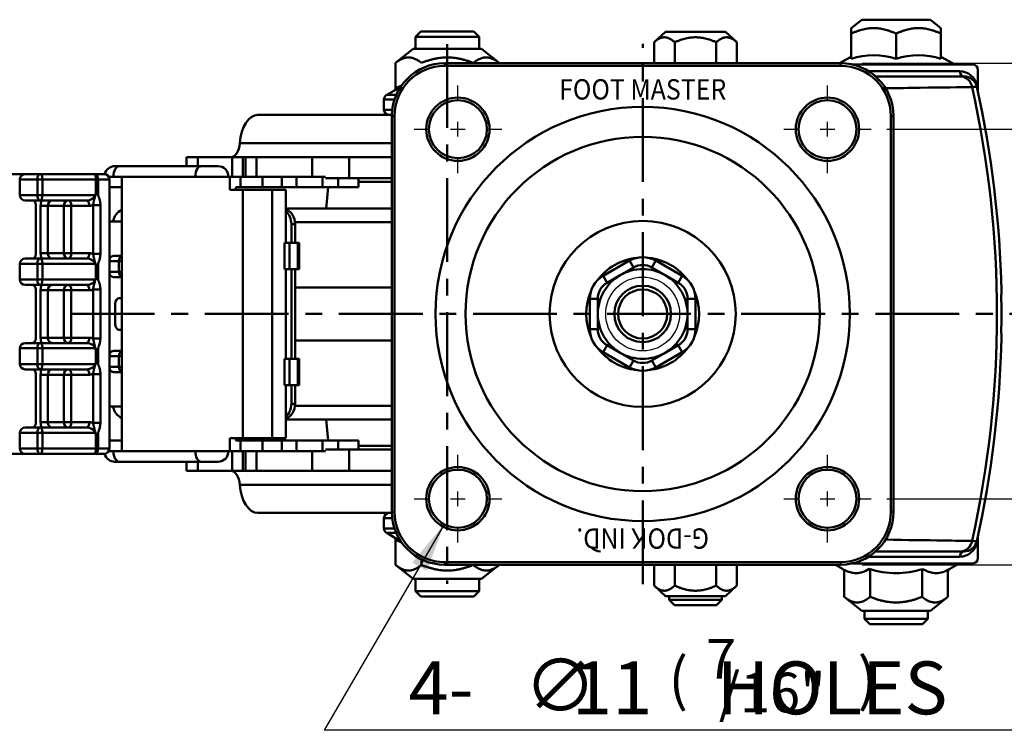
# Model space of a CAD drawing. Units: millimetres. Extents: x 0 to 990, y 0 to 668.
# Drawn here: x 709 to 896, y 423 to 558 of the extents above; entities that cross this region are included whole.
import ezdxf
from ezdxf.enums import TextEntityAlignment as Align

# ---------------------------------------------------------------- set-up
doc = ezdxf.new("R2010")
doc.units = ezdxf.units.MM
doc.header["$LTSCALE"] = 0.5
doc.linetypes.add('AM_ISO08W050', pattern=[18, 12, -1.5, 3, -1.5])
doc.linetypes.add('CENTER', pattern=[50.8, 31.75, -6.35, 6.35, -6.35])
doc.layers.get('0').update_dxf_attribs({"color": 3})
for name, color, linetype, lineweight in [('1', 1, 'CENTER', 50), ('AM_7', 1, 'AM_ISO08W050', 25), ('AM_VIS', 3, 'Continuous', 50)]:
    doc.layers.add(name, color=color, linetype=linetype, lineweight=lineweight)
doc.styles.add('GDD', font='romans.shx', dxfattribs={"oblique": 15})
doc.styles.add('제품글씨용', font='swisse.ttf')

msp = doc.modelspace()

# ---------------------------------------------------------------- linework, layer by layer
at = {"color": 1}
for p, q in [((869, 549.47), (953.79, 549.47)), ((873.64, 536.97), (926.68, 536.97)), ((873.64, 466.97), (926.68, 466.97)), ((789.85, 462.24), (767.06, 423.1)), ((869, 454.47), (953.79, 454.47)), ((928.15, 423.1), (767.06, 423.1))]:
    msp.add_line(p, q, dxfattribs=at)
msp.add_circle((827.41, 501.97), 7)
msp.add_solid([(786.5, 453.31), (783.79, 454.87), (789.84, 462.22)], dxfattribs=at)
at = {"layer": '1'}
for p, q in [((790.41, 553.1), (790.41, 450.83)), ((827.41, 450.78), (827.41, 553.16)), ((719.08, 501.97), (899.46, 501.97))]:
    msp.add_line(p, q, dxfattribs=at)
at = {"layer": 'AM_7'}
for p, q in [((792.41, 542.33), (792.41, 545.26)), ((862.41, 542.33), (862.41, 545.26)), ((792.41, 535.57), (792.41, 538.36)), ((862.41, 535.57), (862.41, 538.36)), ((784.12, 536.97), (787.05, 536.97)), ((791.01, 536.97), (793.81, 536.97)), ((797.77, 536.97), (800.71, 536.97)), ((854.12, 536.97), (857.05, 536.97)), ((861.01, 536.97), (863.81, 536.97)), ((867.77, 536.97), (870.71, 536.97)), ((792.41, 528.67), (792.41, 531.61)), ((862.41, 528.67), (862.41, 531.61)), ((792.41, 472.33), (792.41, 475.26)), ((862.41, 472.33), (862.41, 475.26)), ((792.41, 465.57), (792.41, 468.36)), ((862.41, 465.57), (862.41, 468.36)), ((784.12, 466.97), (787.05, 466.97)), ((791.01, 466.97), (793.81, 466.97)), ((797.77, 466.97), (800.71, 466.97)), ((854.12, 466.97), (857.05, 466.97)), ((861.01, 466.97), (863.81, 466.97)), ((867.77, 466.97), (870.71, 466.97)), ((792.41, 458.67), (792.41, 461.61)), ((862.41, 458.67), (862.41, 461.61))]:
    msp.add_line(p, q, dxfattribs=at)
at = {"layer": 'AM_VIS'}
for p, q in [((868.91, 557.72), (866.91, 556.12)), ((881.91, 557.72), (868.91, 557.72)), ((881.91, 557.72), (883.91, 556.12)), ((866.91, 556.12), (866.91, 555.07)), ((883.91, 556.12), (883.91, 555.07)), ((785.41, 555.47), (784.41, 554.47)), ((784.41, 552.17), (784.41, 554.47)), ((790.41, 554.47), (784.41, 554.47)), ((785.41, 555.47), (790.41, 555.47)), ((790.41, 555.47), (795.41, 555.47)), ((796.41, 554.47), (790.41, 554.47)), ((795.41, 555.47), (796.41, 554.47)), ((796.41, 552.17), (796.41, 554.47)), ((831.75, 555.42), (829.56, 553.44)), ((837.41, 555.42), (831.75, 555.42)), ((843.08, 555.42), (837.41, 555.42)), ((843.08, 555.42), (845.26, 553.44)), ((866.91, 550.29), (866.91, 555.07)), ((875.41, 550.29), (875.41, 555.07)), ((883.91, 550.29), (883.91, 555.07)), ((783.91, 552.17), (780.6, 549.52)), ((790.41, 552.17), (783.91, 552.17)), ((796.91, 552.17), (790.41, 552.17)), ((796.91, 552.17), (800.23, 549.52)), ((829.56, 549.47), (829.56, 553.44)), ((833.49, 549.47), (833.49, 553.44)), ((841.34, 549.47), (841.34, 553.44)), ((845.26, 549.47), (845.26, 553.44)), ((866.66, 550.57), (864.72, 549.47)), ((884.16, 550.57), (886.54, 549.22)), ((780.6, 544.74), (780.6, 549.52)), ((864.91, 549.47), (789.91, 549.47)), ((789.91, 548.97), (789.91, 549.47)), ((789.91, 548.97), (864.91, 548.97)), ((864.91, 548.97), (864.91, 549.47)), ((889.91, 549.22), (867.13, 549.22)), ((887.5, 547.97), (870.18, 547.97)), ((871.53, 546.97), (887.59, 546.97)), ((887.59, 546.97), (888.28, 546.97)), ((890.91, 544.27), (890.91, 548.22)), ((890.71, 545.23), (890.91, 544.27)), ((780.27, 544.23), (778.92, 543.46)), ((778.92, 543.46), (780.74, 543.46)), ((890.91, 544.27), (890.91, 544.16)), ((780.41, 542.59), (778.41, 542.59)), ((778.41, 540.67), (778.41, 542.59)), ((779.91, 539.67), (754.53, 539.67)), ((778.41, 540.67), (779.98, 540.67)), ((779.91, 539.47), (779.91, 464.47)), ((780.41, 539.47), (779.91, 539.47)), ((780.41, 464.47), (780.41, 539.47)), ((874.41, 539.47), (874.41, 464.47)), ((874.41, 539.47), (874.91, 539.47)), ((874.91, 464.47), (874.91, 539.47)), ((779.91, 534.33), (751.11, 534.33)), ((741, 531.67), (743.14, 531.67)), ((741, 529.97), (741, 531.67)), ((749.63, 531.67), (743.14, 531.67)), ((743.14, 529.97), (743.14, 531.67)), ((751.69, 531.67), (749.63, 531.67)), ((749.63, 527.97), (749.63, 531.67)), ((752.2, 531.67), (751.69, 531.67)), ((751.69, 527.97), (751.69, 531.67)), ((752.2, 531.67), (754.25, 531.67)), ((752.2, 527.97), (752.2, 531.67)), ((764.84, 531.67), (754.25, 531.67)), ((754.25, 527.97), (754.25, 531.67)), ((764.84, 531.67), (771.81, 531.67)), ((764.84, 527.97), (764.84, 531.67)), ((779.91, 531.67), (771.81, 531.67)), ((771.81, 527.67), (771.81, 531.67)), ((727.44, 529.97), (728.3, 529.97)), ((743.81, 529.97), (728.3, 529.97)), ((743.81, 529.97), (746.96, 529.97)), ((710.44, 528.47), (703.01, 528.47)), ((713.34, 528.47), (710.44, 528.47)), ((723.47, 528.47), (713.34, 528.47)), ((725.31, 528.47), (723.47, 528.47)), ((725.31, 528.47), (725.4, 528.47)), ((728.75, 527.97), (726.26, 527.97)), ((728.75, 527.97), (728.75, 475.97)), ((749.23, 527.97), (728.75, 527.97)), ((751.24, 527.97), (749.23, 527.97)), ((749.23, 525.47), (749.23, 527.97)), ((755.41, 527.97), (751.24, 527.97)), ((751.24, 525.97), (751.24, 527.97)), ((759.08, 527.97), (755.41, 527.97)), ((755.41, 525.97), (755.41, 527.97)), ((759.08, 525.97), (759.08, 527.97)), ((759.08, 527.97), (761.86, 527.97)), ((766.79, 527.97), (761.86, 527.97)), ((761.86, 525.97), (761.86, 527.97)), ((767.33, 527.97), (766.79, 527.97)), ((766.79, 525.97), (766.79, 527.97)), ((709.44, 527.47), (709.87, 527.47)), ((709.44, 524.47), (709.44, 527.47)), ((709.87, 527.47), (712.77, 527.47)), ((712.77, 527.47), (712.77, 524.47)), ((712.77, 527.47), (713.73, 527.47)), ((713.73, 527.47), (723.85, 527.47)), ((713.73, 524.47), (713.73, 527.47)), ((723.85, 527.47), (723.85, 524.65)), ((723.85, 527.47), (724.29, 527.47)), ((724.29, 527.47), (726.13, 527.47)), ((724.29, 524.56), (724.29, 527.47)), ((726.4, 527.47), (726.13, 527.47)), ((726.4, 476.47), (726.4, 527.47)), ((728.75, 525.97), (726.4, 525.97)), ((751.24, 525.97), (750.37, 525.97)), ((750.37, 525.97), (750.37, 525.47)), ((755.41, 525.97), (751.24, 525.97)), ((759.08, 525.97), (755.41, 525.97)), ((759.08, 525.97), (761.86, 525.97)), ((766.79, 525.97), (761.86, 525.97)), ((769.73, 525.97), (766.79, 525.97)), ((767.33, 527.67), (771.81, 527.67)), ((767.82, 525.97), (767.47, 521.97)), ((769.73, 525.97), (769.73, 527.67)), ((769.73, 525.97), (773.57, 525.97)), ((771.81, 527.67), (779.91, 527.67)), ((773.57, 525.97), (773.57, 527.67)), ((773.57, 526.97), (779.91, 526.97)), ((709.87, 524.47), (709.44, 524.47)), ((712.77, 524.47), (709.87, 524.47)), ((713.73, 524.47), (712.77, 524.47)), ((723.61, 524.47), (713.73, 524.47)), ((751.66, 525.47), (749.23, 525.47)), ((751.66, 525.47), (751.66, 478.47)), ((751.66, 525.47), (757.23, 525.47)), ((757.23, 525.47), (757.23, 478.47)), ((759.82, 525.47), (757.23, 525.47)), ((759.82, 525.47), (759.82, 515.47)), ((710.44, 523.47), (713.34, 523.47)), ((712.48, 513.46), (712.48, 522.47)), ((713.34, 523.47), (722.06, 523.47)), ((713.38, 522.47), (713.38, 513.47)), ((713.38, 522.47), (714.75, 522.47)), ((714.75, 513.47), (714.75, 522.47)), ((714.75, 522.47), (717.8, 522.47)), ((717.8, 522.47), (717.8, 513.47)), ((717.8, 522.47), (719.18, 522.47)), ((719.18, 513.47), (719.18, 522.47)), ((719.18, 522.47), (722.64, 522.47)), ((723.3, 522.59), (723.3, 513.35)), ((724.69, 522.59), (723.3, 522.59)), ((724.69, 513.35), (724.69, 522.59)), ((759.82, 521.97), (779.91, 521.97)), ((726.4, 519.47), (728.75, 519.47)), ((760.87, 518.97), (760.87, 515.47)), ((760.87, 518.97), (761.56, 518.97)), ((779.91, 519.36), (761.54, 519.36)), ((761.56, 518.97), (761.56, 515.47)), ((759.56, 510.47), (759.56, 515.47)), ((760.54, 515.47), (759.56, 515.47)), ((760.54, 510.47), (760.54, 515.47)), ((762.09, 515.47), (760.54, 515.47)), ((762.09, 515.47), (762.09, 510.47)), ((762.09, 515.47), (762.36, 515.47)), ((762.36, 510.47), (762.36, 515.47)), ((714.75, 513.47), (713.38, 513.47)), ((717.8, 513.47), (714.75, 513.47)), ((719.18, 513.47), (717.8, 513.47)), ((722.64, 513.47), (719.18, 513.47)), ((724.69, 513.35), (723.3, 513.35)), ((728.75, 512.97), (727.26, 512.97)), ((709.44, 511.47), (709.87, 511.47)), ((709.44, 508.47), (709.44, 511.47)), ((709.87, 511.47), (712.77, 511.47)), ((713.34, 512.47), (710.44, 512.47)), ((712.77, 511.47), (712.77, 508.47)), ((712.77, 511.47), (713.73, 511.47)), ((722.06, 512.47), (713.34, 512.47)), ((713.73, 511.47), (723.61, 511.47)), ((713.73, 508.47), (713.73, 511.47)), ((723.85, 511.28), (723.85, 508.65)), ((724.29, 508.56), (724.29, 511.38)), ((726.4, 511.97), (728.19, 511.97)), ((728.19, 509.97), (728.19, 511.97)), ((728.75, 511.97), (728.19, 511.97)), ((824.91, 512.07), (819.91, 509.18)), ((824.91, 512.07), (825.66, 510.77)), ((829.16, 510.77), (829.91, 512.07)), ((834.91, 509.18), (829.91, 512.07)), ((728.19, 509.97), (726.4, 509.97)), ((728.19, 509.97), (728.75, 509.97)), ((759.56, 510.47), (760.54, 510.47)), ((759.82, 510.47), (759.82, 493.47)), ((760.54, 510.47), (762.09, 510.47)), ((760.87, 493.47), (760.87, 510.47)), ((761.56, 510.47), (761.56, 493.47)), ((762.36, 510.47), (762.09, 510.47)), ((819.91, 509.18), (820.66, 507.89)), ((820.66, 507.89), (823.16, 509.33)), ((823.16, 509.33), (825.66, 510.77)), ((829.16, 510.77), (831.66, 509.33)), ((831.66, 509.33), (834.16, 507.89)), ((834.16, 507.89), (834.91, 509.18)), ((709.87, 508.47), (709.44, 508.47)), ((712.77, 508.47), (709.87, 508.47)), ((710.44, 507.47), (713.34, 507.47)), ((713.73, 508.47), (712.77, 508.47)), ((713.34, 507.47), (722.06, 507.47)), ((723.61, 508.47), (713.73, 508.47)), ((727.26, 508.97), (728.75, 508.97)), ((712.48, 497.46), (712.48, 506.47)), ((714.75, 506.47), (713.38, 506.47)), ((713.38, 506.47), (713.38, 497.47)), ((714.75, 506.47), (717.8, 506.47)), ((714.75, 497.47), (714.75, 506.47)), ((717.8, 506.47), (719.18, 506.47)), ((717.8, 506.47), (717.8, 497.47)), ((719.18, 506.47), (722.64, 506.47)), ((719.18, 497.47), (719.18, 506.47)), ((724.69, 506.59), (723.3, 506.59)), ((723.3, 506.59), (723.3, 497.35)), ((724.69, 497.35), (724.69, 506.59)), ((761.56, 506.97), (779.91, 506.97)), ((727.52, 499.97), (727.52, 503.97)), ((728.34, 504.97), (728.75, 504.97)), ((817.41, 504.85), (817.41, 499.08)), ((817.41, 504.85), (818.91, 504.85)), ((818.91, 501.97), (818.91, 504.85)), ((835.91, 504.85), (835.91, 501.97)), ((835.91, 504.85), (837.41, 504.85)), ((837.41, 499.08), (837.41, 504.85)), ((818.91, 499.08), (818.91, 501.97)), ((835.91, 501.97), (835.91, 499.08)), ((728.75, 498.97), (728.34, 498.97)), ((817.41, 499.08), (818.91, 499.08)), ((835.91, 499.08), (837.41, 499.08)), ((713.34, 496.47), (710.44, 496.47)), ((722.06, 496.47), (713.34, 496.47)), ((714.75, 497.47), (713.38, 497.47)), ((717.8, 497.47), (714.75, 497.47)), ((719.18, 497.47), (717.8, 497.47)), ((722.64, 497.47), (719.18, 497.47)), ((724.69, 497.35), (723.3, 497.35)), ((761.56, 496.97), (779.91, 496.97)), ((709.44, 495.47), (709.87, 495.47)), ((709.44, 492.47), (709.44, 495.47)), ((709.87, 495.47), (712.77, 495.47)), ((712.77, 495.47), (712.77, 492.47)), ((712.77, 495.47), (713.73, 495.47)), ((713.73, 495.47), (723.61, 495.47)), ((713.73, 492.47), (713.73, 495.47)), ((723.85, 495.28), (723.85, 492.65)), ((724.29, 492.56), (724.29, 495.38)), ((728.75, 494.97), (727.26, 494.97)), ((819.91, 494.75), (820.66, 496.05)), ((819.91, 494.75), (824.91, 491.86)), ((823.16, 494.61), (820.66, 496.05)), ((825.66, 493.16), (823.16, 494.61)), ((831.66, 494.61), (829.16, 493.16)), ((829.91, 491.86), (834.91, 494.75)), ((834.16, 496.05), (831.66, 494.61)), ((834.16, 496.05), (834.91, 494.75)), ((709.87, 492.47), (709.44, 492.47)), ((712.77, 492.47), (709.87, 492.47)), ((713.73, 492.47), (712.77, 492.47)), ((723.61, 492.47), (713.73, 492.47)), ((726.4, 493.97), (728.19, 493.97)), ((728.19, 493.97), (728.19, 491.97)), ((728.75, 493.97), (728.19, 493.97)), ((759.56, 488.47), (759.56, 493.47)), ((760.54, 493.47), (759.56, 493.47)), ((760.54, 488.47), (760.54, 493.47)), ((762.09, 493.47), (760.54, 493.47)), ((762.09, 493.47), (762.09, 488.47)), ((762.09, 493.47), (762.36, 493.47)), ((762.36, 488.47), (762.36, 493.47)), ((824.91, 491.86), (825.66, 493.16)), ((829.16, 493.16), (829.91, 491.86)), ((710.44, 491.47), (713.34, 491.47)), ((713.34, 491.47), (722.06, 491.47)), ((723.3, 490.59), (723.3, 481.35)), ((724.69, 490.59), (723.3, 490.59)), ((724.69, 481.35), (724.69, 490.59)), ((728.19, 491.97), (726.4, 491.97)), ((727.26, 490.97), (728.75, 490.97)), ((728.19, 491.97), (728.75, 491.97)), ((712.48, 481.46), (712.48, 490.47)), ((713.38, 490.47), (713.38, 481.47)), ((714.75, 490.47), (713.38, 490.47)), ((714.75, 481.47), (714.75, 490.47)), ((714.75, 490.47), (717.8, 490.47)), ((717.8, 490.47), (717.8, 481.47)), ((717.8, 490.47), (719.18, 490.47)), ((719.18, 481.47), (719.18, 490.47)), ((719.18, 490.47), (722.64, 490.47)), ((759.56, 488.47), (760.54, 488.47)), ((759.82, 488.47), (759.82, 478.47)), ((760.54, 488.47), (762.09, 488.47)), ((760.87, 488.47), (760.87, 484.97)), ((761.56, 488.47), (761.56, 484.97)), ((762.36, 488.47), (762.09, 488.47)), ((761.56, 484.97), (760.87, 484.97)), ((728.75, 484.47), (726.4, 484.47)), ((761.54, 484.57), (779.91, 484.57)), ((714.75, 481.47), (713.38, 481.47)), ((717.8, 481.47), (714.75, 481.47)), ((719.18, 481.47), (717.8, 481.47)), ((722.64, 481.47), (719.18, 481.47)), ((724.69, 481.35), (723.3, 481.35)), ((779.91, 481.97), (759.82, 481.97)), ((767.82, 477.97), (767.47, 481.97)), ((709.44, 476.47), (709.44, 479.47)), ((709.44, 479.47), (713.73, 479.47)), ((713.34, 480.47), (710.44, 480.47)), ((712.77, 479.47), (712.77, 476.47)), ((722.06, 480.47), (713.34, 480.47)), ((713.73, 479.47), (723.61, 479.47)), ((713.73, 476.47), (713.73, 479.47)), ((724.29, 476.47), (724.29, 479.38)), ((723.85, 479.28), (723.85, 476.47)), ((728.75, 477.97), (726.4, 477.97)), ((749.23, 478.47), (751.66, 478.47)), ((749.23, 478.47), (749.23, 475.97)), ((750.37, 478.47), (750.37, 477.97)), ((751.24, 477.97), (750.37, 477.97)), ((751.24, 477.97), (751.24, 475.97)), ((755.41, 477.97), (751.24, 477.97)), ((757.23, 478.47), (751.66, 478.47)), ((759.08, 477.97), (755.41, 477.97)), ((755.41, 477.97), (755.41, 475.97)), ((757.23, 478.47), (759.82, 478.47)), ((759.08, 477.97), (759.08, 475.97)), ((759.08, 477.97), (761.86, 477.97)), ((761.86, 477.97), (761.86, 475.97)), ((766.79, 477.97), (761.86, 477.97)), ((769.73, 477.97), (766.79, 477.97)), ((766.79, 477.97), (766.79, 475.97)), ((769.73, 477.97), (769.73, 476.27)), ((769.73, 477.97), (773.57, 477.97)), ((773.57, 477.97), (773.57, 476.27)), ((713.73, 476.47), (709.44, 476.47)), ((723.85, 476.47), (713.73, 476.47)), ((724.29, 476.47), (723.85, 476.47)), ((726.13, 476.47), (724.29, 476.47)), ((726.13, 476.47), (726.4, 476.47)), ((726.26, 475.97), (728.75, 475.97)), ((728.75, 475.97), (749.23, 475.97)), ((749.23, 475.97), (751.24, 475.97)), ((749.63, 475.97), (749.63, 472.27)), ((751.24, 475.97), (755.41, 475.97)), ((751.69, 475.97), (751.69, 472.27)), ((752.2, 475.97), (752.2, 472.27)), ((754.25, 475.97), (754.25, 472.27)), ((755.41, 475.97), (759.08, 475.97)), ((761.86, 475.97), (759.08, 475.97)), ((761.86, 475.97), (766.79, 475.97)), ((764.84, 475.97), (764.84, 472.27)), ((766.79, 475.97), (767.33, 475.97)), ((767.33, 476.27), (771.81, 476.27)), ((779.91, 476.27), (771.81, 476.27)), ((771.81, 476.27), (771.81, 472.27)), ((773.57, 476.97), (779.91, 476.97)), ((703.01, 475.47), (710.44, 475.47)), ((710.44, 475.47), (713.34, 475.47)), ((713.34, 475.47), (723.47, 475.47)), ((723.47, 475.47), (725.31, 475.47)), ((725.4, 475.47), (725.31, 475.47)), ((728.3, 473.97), (727.44, 473.97)), ((728.3, 473.97), (743.81, 473.97)), ((741, 473.97), (741, 472.27)), ((743.14, 473.97), (743.14, 472.27)), ((746.96, 473.97), (743.81, 473.97)), ((743.14, 472.27), (741, 472.27)), ((743.14, 472.27), (749.63, 472.27)), ((749.63, 472.27), (751.69, 472.27)), ((751.69, 472.27), (752.2, 472.27)), ((754.25, 472.27), (752.2, 472.27)), ((754.25, 472.27), (764.84, 472.27)), ((771.81, 472.27), (764.84, 472.27)), ((771.81, 472.27), (779.91, 472.27)), ((751.11, 469.6), (779.91, 469.6)), ((779.91, 464.47), (780.41, 464.47)), ((874.91, 464.47), (874.41, 464.47)), ((754.53, 464.27), (779.91, 464.27)), ((779.98, 463.27), (778.41, 463.27)), ((778.41, 463.27), (778.41, 461.35)), ((778.41, 461.35), (780.41, 461.35)), ((780.27, 459.71), (778.92, 460.48)), ((780.74, 460.48), (778.92, 460.48)), ((780.6, 459.19), (780.6, 454.42)), ((890.91, 459.67), (890.71, 458.71)), ((890.91, 459.78), (890.91, 459.67)), ((890.91, 455.72), (890.91, 459.67)), ((871.53, 456.97), (887.59, 456.97)), ((887.59, 456.97), (888.28, 456.97)), ((785.5, 455.49), (785.5, 454.42)), ((887.5, 455.97), (870.18, 455.97)), ((783.91, 451.77), (780.6, 454.42)), ((864.91, 454.97), (789.91, 454.97)), ((789.91, 454.47), (789.91, 454.97)), ((789.91, 454.47), (864.91, 454.47)), ((796.91, 451.77), (800.23, 454.42)), ((829.56, 454.47), (829.56, 450.5)), ((833.49, 454.47), (833.49, 450.5)), ((841.34, 454.47), (841.34, 450.5)), ((845.26, 454.47), (845.26, 450.5)), ((865.27, 453.66), (863.92, 454.43)), ((864.91, 454.47), (864.91, 454.97)), ((889.91, 454.72), (867.13, 454.72)), ((885.56, 453.66), (886.91, 454.43)), ((783.91, 451.77), (796.91, 451.77)), ((784.41, 449.47), (784.41, 451.77)), ((796.41, 449.47), (796.41, 451.77)), ((865.6, 453.14), (865.6, 448.37)), ((870.5, 453.14), (870.5, 448.37)), ((880.32, 453.14), (880.32, 448.37)), ((885.23, 453.14), (885.23, 448.37)), ((785.41, 448.47), (784.41, 449.47)), ((784.41, 449.47), (790.41, 449.47)), ((790.41, 449.47), (796.41, 449.47)), ((795.41, 448.47), (796.41, 449.47)), ((831.75, 448.52), (829.56, 450.5)), ((843.08, 448.52), (845.26, 450.5)), ((790.41, 448.47), (785.41, 448.47)), ((795.41, 448.47), (790.41, 448.47)), ((831.75, 448.52), (843.08, 448.52)), ((832.41, 448.52), (832.41, 447.82)), ((833.41, 446.82), (832.41, 447.82)), ((832.41, 447.82), (842.41, 447.82)), ((841.41, 446.82), (842.41, 447.82)), ((842.41, 448.52), (842.41, 447.82)), ((868.91, 445.72), (865.6, 448.37)), ((881.91, 445.72), (885.23, 448.37)), ((841.41, 446.82), (833.41, 446.82)), ((868.91, 445.72), (881.91, 445.72)), ((869.41, 445.72), (869.41, 444.22)), ((869.41, 444.22), (881.41, 444.22)), ((870.41, 443.22), (869.41, 444.22)), ((880.41, 443.22), (881.41, 444.22)), ((881.41, 445.72), (881.41, 444.22)), ((880.41, 443.22), (870.41, 443.22))]:
    msp.add_line(p, q, dxfattribs=at)
for centre, radius in [((792.41, 536.97), 6), ((862.41, 536.97), 6), ((792.41, 536.97), 5.5), ((827.41, 501.97), 39.23), ((862.41, 536.97), 5.5), ((827.41, 501.97), 33.55), ((827.41, 501.97), 17.62), ((827.41, 501.97), 5.35), ((827.41, 501.97), 4.65), ((792.41, 466.97), 6), ((792.41, 466.97), 5.5), ((862.41, 466.97), 6), ((862.41, 466.97), 5.5)]:
    msp.add_circle(centre, radius, dxfattribs=at)
for centre, radius, start, end in [((866.41, 551.01), 0.5, 299.7449, 0), ((871.16, 537.9), 13.1, 71.0625, 108.9197), ((879.66, 537.9), 13.1, 71.0625, 108.9197), ((884.41, 551.01), 0.5, 180, 240.2551), ((789.91, 539.47), 10, 90, 180), ((789.91, 539.47), 9.5, 90, 180), ((864.91, 539.47), 10, 0, 90), ((864.91, 539.47), 9.5, 0, 90), ((889.91, 548.22), 1, 0, 90), ((887.42, 544.63), 3.34, 10.3054, 88.6605), ((888.28, 544.47), 2.5, 12.4267, 90), ((783.34, 539.17), 5.92, 108.7689, 121.2759), ((783.43, 539.83), 5.67, 107.2449, 119.9968), ((695.41, 501.97), 199.1, 347.5298, 12.4702), ((695.41, 501.97), 200, 1.2426, 12.4267), ((779.41, 542.59), 1, 119.7449, 180), ((779.41, 540.67), 1, 180, 270), ((727.44, 527.97), 2, 90, 165.6942), ((746.96, 527.97), 2, 0, 90), ((710.44, 527.47), 1, 90, 180), ((725.4, 527.47), 1, 0, 90), ((710.44, 524.47), 1, 180, 270), ((723.67, 522.85), 1.81, 70.2647, 84.3043), ((730.04, 518.97), 3, 115.4565, 170.4059), ((710.44, 511.47), 1, 90, 180), ((723.67, 513.08), 1.81, 275.6957, 289.7353), ((827.41, 501.97), 10.69, 96.5294, 143.4706), ((827.41, 507.74), 5, 60, 120), ((827.41, 507.74), 3.5, 60, 120), ((827.41, 501.97), 10.69, 36.5294, 83.4706), ((822.41, 504.85), 5, 120, 180), ((827.41, 501.97), 8.5, 120, 180), ((827.41, 501.97), 8.5, 60, 120), ((827.41, 501.97), 8.5, 0, 60), ((832.41, 504.85), 5, 0, 60), ((710.44, 508.47), 1, 180, 270), ((723.67, 506.85), 1.81, 70.2647, 84.3043), ((822.41, 504.85), 3.5, 120, 180), ((832.41, 504.85), 3.5, 0, 60), ((827.41, 501.97), 10.69, 156.5294, 203.4706), ((827.41, 501.97), 10.69, 336.5294, 23.4706), ((934.62, 504.91), 39.28, 177.9694, 180.5075), ((695.41, 501.97), 199.95, 359.2557, 0.7443), ((827.41, 501.97), 8.5, 180, 240), ((827.41, 501.97), 8.5, 300, 0), ((822.41, 499.08), 5, 180, 240), ((822.41, 499.08), 3.5, 180, 240), ((832.41, 499.08), 3.5, 300, 0), ((832.41, 499.08), 5, 300, 0), ((938, 499.06), 42.66, 179.5891, 181.9259), ((710.44, 495.47), 1, 90, 180), ((695.41, 501.97), 200, 347.5733, 358.7574), ((723.67, 497.08), 1.81, 275.6957, 289.7353), ((727.27, 493.64), 1.33, 90.3964, 130.9521), ((827.41, 501.97), 10.69, 216.5294, 263.4706), ((827.41, 501.97), 8.5, 240, 300), ((827.41, 501.97), 10.69, 276.5294, 323.4706), ((710.44, 492.47), 1, 180, 270), ((723.67, 490.85), 1.81, 70.2647, 84.3043), ((827.41, 496.19), 3.5, 240, 300), ((727.27, 492.3), 1.33, 229.061, 269.6107), ((827.41, 496.19), 5, 240, 300), ((730.04, 484.97), 3, 189.5941, 244.5435), ((710.44, 479.47), 1, 90, 180), ((723.67, 481.08), 1.81, 275.6957, 289.7353), ((710.44, 476.47), 1, 180, 270), ((725.4, 476.47), 1, 270, 0), ((746.96, 475.97), 2, 270, 0), ((727.44, 475.97), 2, 194.3058, 270), ((789.91, 464.47), 10, 180, 270), ((789.91, 464.47), 9.5, 180, 270), ((864.91, 464.47), 10, 270, 0), ((864.91, 464.47), 9.5, 270, 0), ((779.41, 463.27), 1, 90, 180), ((779.41, 461.35), 1, 180, 240.2551), ((783.48, 465.09), 6.26, 239.1844, 250.9618), ((783.55, 464.39), 5.98, 240.4335, 252.5034), ((888.28, 459.47), 2.5, 270, 347.5733), ((819.44, 459.47), 2.5, 220.8544, 270), ((887.42, 459.3), 3.34, 271.3395, 349.6946), ((889.91, 455.72), 1, 270, 0), ((864.41, 455.3), 1, 236.1319, 240.2551), ((875.41, 469.59), 16.72, 252.3348, 287.6473), ((886.41, 455.3), 1, 299.7449, 324.5268)]:
    msp.add_arc(centre, radius, start, end, dxfattribs=at)
at = {"layer": 'AM_VIS', "extrusion": (0, 0, -1)}
msp.add_ellipse((888.28, 547.97), major_axis=(0, -1), ratio=0.77991, start_param=0, end_param=1.570796, dxfattribs=at)
at = {"layer": 'AM_VIS'}
for centre, major_axis, ratio, start_param, end_param in [((887.59, 544.47), (0, -2.5), 0.905769, 1.768489, 3.141593), ((891.7, 545.23), (0.976, 0.218), 0.800356, 2.86946, 3.058212), ((754.53, 533.67), (0, 6), 0.573576, 0, 1.459455), ((749.4, 534.67), (0, -3), 0.573576, 0, 1.459455), ((728.3, 527.97), (0, 2), 0.573576, 0, 1.570796), ((743.81, 527.97), (0, -2), 0.573576, 3.141593, 4.712389), ((713.34, 527.47), (0, -1), 0.573576, 3.141593, 4.712389), ((713.34, 527.47), (0, -1), 0.386976, 1.570796, 3.141593), ((723.47, 527.47), (0, 1), 0.819152, 4.712389, 6.283185), ((723.47, 527.47), (0, 1), 0.386976, 4.712389, 6.283185), ((713.34, 524.47), (0, -1), 0.573576, 4.712389, 6.283185), ((713.34, 524.47), (0, -1), 0.386976, 0, 1.570796), ((722.06, 524.47), (1.55, 0), 0.645234, 4.712389, 6.283185), ((715.02, 522.47), (0, -2), 0.819651, 4.18879, 4.712389), ((715.59, 522.47), (0, 1), 0.840667, 0, 1.570796), ((718.6, 522.47), (0, -1), 0.798636, 3.141593, 4.712389), ((718.6, 522.47), (0, -1), 0.573576, 1.570796, 3.141593), ((722.06, 522.47), (0, 1), 0.573576, 4.712389, 6.283185), ((722.64, 524.47), (0, 2), 0.968401, 3.141593, 3.492495), ((759.1, 518.97), (0, -3), 0.819152, 1.570796, 2.843997), ((758.41, 518.97), (0, 3), 0.819152, 4.712389, 5.672651), ((715.02, 513.47), (0, -2), 0.819651, 4.712389, 5.235988), ((715.59, 513.47), (0, 1), 0.840667, 1.570796, 3.141593), ((718.6, 513.47), (0, -1), 0.798636, 4.712389, 6.283185), ((718.6, 513.47), (0, -1), 0.573576, 0, 1.570796), ((722.06, 513.47), (0, 1), 0.573576, 3.141593, 4.712389), ((722.64, 511.47), (0, 2), 0.968401, 5.932283, 6.283185), ((727.26, 511.97), (0, -1), 0.879358, 3.141593, 4.530792), ((729.07, 511.97), (0, -1), 0.879358, 3.51452, 4.712389), ((713.34, 511.47), (0, -1), 0.573576, 3.141593, 4.712389), ((713.34, 511.47), (0, -1), 0.386976, 1.570796, 3.141593), ((722.06, 511.47), (1.55, 0), 0.645234, 0, 1.570796), ((727.26, 509.97), (0, -1), 0.879358, 4.893986, 6.283185), ((729.07, 509.97), (0, -1), 0.879358, 4.712389, 5.910258), ((713.34, 508.47), (0, -1), 0.573576, 4.712389, 6.283185), ((713.34, 508.47), (0, -1), 0.386976, 0, 1.570796), ((715.02, 506.47), (0, -2), 0.819651, 4.18879, 4.712389), ((715.59, 506.47), (0, 1), 0.840667, 0, 1.570796), ((718.6, 506.47), (0, -1), 0.798636, 3.141593, 4.712389), ((718.6, 506.47), (0, -1), 0.573576, 1.570796, 3.141593), ((722.06, 508.47), (1.55, 0), 0.645234, 4.712389, 6.283185), ((722.06, 506.47), (0, 1), 0.573576, 4.712389, 6.283185), ((722.64, 508.47), (0, 2), 0.968401, 3.141593, 3.492495), ((728.34, 503.97), (0, 1), 0.819152, 0, 1.570796), ((728.34, 499.97), (0, 1), 0.819152, 1.570796, 3.141593), ((713.34, 495.47), (0, -1), 0.573576, 3.141593, 4.712389), ((713.34, 495.47), (0, -1), 0.386976, 1.570796, 3.141593), ((715.02, 497.47), (0, -2), 0.819651, 4.712389, 5.235988), ((715.59, 497.47), (0, 1), 0.840667, 1.570796, 3.141593), ((718.6, 497.47), (0, -1), 0.798636, 4.712389, 6.283185), ((718.6, 497.47), (0, -1), 0.573576, 0, 1.570796), ((722.06, 497.47), (0, 1), 0.573576, 3.141593, 4.712389), ((722.06, 495.47), (1.55, 0), 0.645234, 0, 1.570796), ((722.64, 495.47), (0, 2), 0.968401, 5.932283, 6.283185), ((727.26, 493.97), (0, -1), 0.879358, 3.141593, 4.530792), ((729.07, 493.97), (0, -1), 0.879358, 3.51452, 4.712389), ((713.34, 492.47), (0, -1), 0.573576, 4.712389, 6.283185), ((713.34, 492.47), (0, -1), 0.386976, 0, 1.570796), ((722.06, 492.47), (1.55, 0), 0.645234, 4.712389, 6.283185), ((715.02, 490.47), (0, -2), 0.819651, 4.18879, 4.712389), ((715.59, 490.47), (0, 1), 0.840667, 0, 1.570796), ((718.6, 490.47), (0, -1), 0.798636, 3.141593, 4.712389), ((718.6, 490.47), (0, -1), 0.573576, 1.570796, 3.141593), ((722.06, 490.47), (0, 1), 0.573576, 4.712389, 6.283185), ((722.64, 492.47), (0, 2), 0.968401, 3.141593, 3.492495), ((727.26, 491.97), (0, -1), 0.879358, 4.893986, 6.283185), ((729.07, 491.97), (0, -1), 0.879358, 4.712389, 5.910258), ((758.41, 484.97), (0, 3), 0.819152, 3.752127, 4.712389), ((759.1, 484.97), (0, -3), 0.819152, 0.297596, 1.570796), ((715.02, 481.47), (0, -2), 0.819651, 4.712389, 5.235988), ((715.59, 481.47), (0, 1), 0.840667, 1.570796, 3.141593), ((718.6, 481.47), (0, -1), 0.798636, 4.712389, 6.283185), ((718.6, 481.47), (0, -1), 0.573576, 0, 1.570796), ((722.06, 481.47), (0, 1), 0.573576, 3.141593, 4.712389), ((722.64, 479.47), (0, 2), 0.968401, 5.932283, 6.283185), ((713.34, 479.47), (0, -1), 0.573576, 3.141593, 4.712389), ((713.34, 479.47), (0, -1), 0.386976, 1.570796, 3.141593), ((722.06, 479.47), (1.55, 0), 0.645234, 0, 1.570796), ((713.34, 476.47), (0, -1), 0.573576, 4.712389, 6.283185), ((713.34, 476.47), (0, -1), 0.386976, 0, 1.570796), ((723.47, 476.47), (0, 1), 0.819152, 3.141593, 4.712389), ((723.47, 476.47), (0, 1), 0.386976, 3.141593, 4.712389), ((728.3, 475.97), (0, -2), 0.573576, 4.712389, 6.283185), ((743.81, 475.97), (0, -2), 0.573576, 4.712389, 6.283185), ((749.4, 469.27), (0, -3), 0.573576, 1.682137, 3.141593), ((754.53, 470.27), (0, 6), 0.573576, 1.682137, 3.141593), ((887.59, 459.47), (0, -2.5), 0.905769, 0, 1.373103), ((891.7, 458.71), (-0.976, 0.218), 0.800356, 0.083381, 0.272133), ((888.28, 455.97), (0, 1), 0.77991, 0, 1.570796)]:
    msp.add_ellipse(centre, major_axis=major_axis, ratio=ratio, start_param=start_param, end_param=end_param, dxfattribs=at)
for points in [[(875.41, 555.07), (871.16, 557.03), (866.91, 555.07)], [(883.91, 555.07), (879.66, 557.03), (875.41, 555.07)], [(833.49, 553.44), (831.52, 555.21), (829.56, 553.44)], [(841.34, 553.44), (837.41, 555.21), (833.49, 553.44)], [(845.26, 553.44), (843.3, 555.21), (841.34, 553.44)], [(785.5, 549.52), (783.05, 551.48), (780.6, 549.52)], [(795.32, 549.52), (790.41, 551.48), (785.5, 549.52)], [(800.23, 549.52), (797.77, 551.48), (795.32, 549.52)], [(780.6, 454.42), (783.05, 452.46), (785.5, 454.42)], [(785.5, 454.42), (790.41, 452.46), (795.32, 454.42)], [(795.32, 454.42), (797.77, 452.46), (800.23, 454.42)], [(829.56, 450.5), (831.52, 448.72), (833.49, 450.5)], [(833.49, 450.5), (837.41, 448.72), (841.34, 450.5)], [(841.34, 450.5), (843.3, 448.72), (845.26, 450.5)], [(865.6, 448.37), (868.05, 446.41), (870.5, 448.37)], [(870.5, 448.37), (875.41, 446.41), (880.32, 448.37)], [(880.32, 448.37), (882.77, 446.41), (885.23, 448.37)]]:
    msp.add_rational_spline(points, [1.09200380032, 1.26093737615, 1.09200380032], degree=2, dxfattribs=at)
for points, degree, knots in [([(780.27, 544.23), (780.27, 544.23), (780.27, 544.23), (780.33, 544.27), (780.39, 544.31), (780.49, 544.43), (780.53, 544.49), (780.58, 544.62), (780.6, 544.68), (780.6, 544.74)], 3, [-0.0012053, -0.0012053, -0.0012053, -0.0012053, 0, 0, 0.2249269, 0.2249269, 0.4517818, 0.4517818, 0.6401828, 0.6401828, 0.6401828, 0.6401828]), ([(873.42, 544.72), (875.75, 544.76), (877.96, 544.79), (884.17, 544.88), (887.58, 544.93), (889.81, 544.96)], 3, [-21.775954, -21.775954, -21.775954, -21.775954, -14.645503, -14.645503, 0, 0, 0, 0]), ([(889.81, 544.96), (889.89, 544.96), (889.96, 544.97), (890.13, 544.98), (890.22, 544.98), (890.44, 544.99), (890.54, 545), (890.69, 545), (890.73, 545.01), (890.73, 545.01)], 3, [-3.212039, -3.212039, -3.212039, -3.212039, -2.810534, -2.810534, -2.168126, -2.168126, -1.140274, -1.140274, 0, 0, 0, 0]), ([(723.3, 522.59), (723.32, 522.67), (723.33, 522.74), (723.36, 522.91), (723.38, 523), (723.41, 523.16), (723.42, 523.22), (723.44, 523.31), (723.45, 523.34), (723.47, 523.43), (723.49, 523.49), (723.52, 523.61), (723.54, 523.67), (723.59, 523.82), (723.62, 523.89), (723.7, 524.17), (723.72, 524.41), (723.71, 524.6)], 3, [0, 0, 0, 0, 0.417269, 0.417269, 0.894147, 0.894147, 1.192196, 1.192196, 1.341221, 1.341221, 1.57966, 1.57966, 1.770411, 1.770411, 1.961163, 1.961163, 2.06682, 2.06682, 2.06682, 2.06682]), ([(723.61, 524.47), (723.61, 524.47), (723.61, 524.47), (723.65, 524.51), (723.69, 524.55), (723.72, 524.59)], 3, [-0.0019739, -0.0019739, -0.0019739, -0.0019739, 0, 0, 0.170715, 0.170715, 0.170715, 0.170715]), ([(723.72, 524.59), (723.72, 524.6), (723.72, 524.6), (723.74, 524.62), (723.75, 524.63), (723.79, 524.65), (723.81, 524.65), (723.84, 524.66), (723.84, 524.66), (723.85, 524.65)], 3, [0, 0, 0, 0, 0.0093384, 0.0093384, 0.0725198, 0.0725198, 0.1360714, 0.1360714, 0.1657199, 0.1657199, 0.1657199, 0.1657199]), ([(724.69, 522.59), (724.69, 522.73), (724.69, 522.87), (724.65, 523.16), (724.63, 523.32), (724.57, 523.56), (724.55, 523.65), (724.51, 523.78), (724.49, 523.82), (724.45, 523.93), (724.43, 524), (724.38, 524.12), (724.36, 524.17), (724.32, 524.28), (724.3, 524.33), (724.27, 524.43), (724.27, 524.47), (724.28, 524.53), (724.28, 524.54), (724.29, 524.56)], 3, [0, 0, 0, 0, 0.417269, 0.417269, 0.894147, 0.894147, 1.192196, 1.192196, 1.341221, 1.341221, 1.57966, 1.57966, 1.770411, 1.770411, 1.961163, 1.961163, 2.092349, 2.092349, 2.140533, 2.140533, 2.140533, 2.140533]), ([(712.48, 522.47), (712.48, 522.53), (712.47, 522.59), (712.47, 522.65), (712.46, 522.71), (712.45, 522.77), (712.43, 522.82), (712.42, 522.88), (712.4, 522.93), (712.38, 522.98), (712.36, 523.03), (712.34, 523.08), (712.32, 523.12), (712.29, 523.16), (712.26, 523.2), (712.24, 523.24), (712.21, 523.27), (712.18, 523.3), (712.15, 523.33), (712.12, 523.35), (712.1, 523.38), (712.07, 523.4), (712.04, 523.42), (712.01, 523.43), (711.98, 523.44), (711.96, 523.45), (711.92, 523.46), (711.89, 523.47)], 1, [0, 0, 0.060193, 0.120385, 0.180578, 0.24077, 0.300963, 0.360046, 0.419129, 0.478212, 0.537295, 0.596378, 0.655606, 0.714834, 0.774062, 0.83329, 0.892518, 0.953296, 1.014075, 1.074854, 1.135632, 1.196411, 1.26374, 1.331069, 1.398397, 1.465726, 1.533055, 1.621599, 1.709099, 1.709099]), ([(711.89, 512.47), (711.93, 512.48), (711.97, 512.49), (712.01, 512.5), (712.05, 512.53), (712.08, 512.55), (712.11, 512.57), (712.14, 512.6), (712.17, 512.63), (712.2, 512.66), (712.23, 512.69), (712.26, 512.73), (712.29, 512.77), (712.31, 512.81), (712.34, 512.86), (712.36, 512.91), (712.38, 512.96), (712.4, 513.01), (712.42, 513.07), (712.44, 513.12), (712.45, 513.18), (712.46, 513.24), (712.47, 513.29), (712.47, 513.35), (712.48, 513.41), (712.48, 513.46)], 1, [0.001045, 0.001045, 0.100958, 0.201916, 0.302873, 0.403831, 0.473074, 0.542316, 0.611559, 0.680802, 0.742586, 0.80437, 0.866154, 0.927938, 0.989722, 1.051506, 1.113428, 1.17535, 1.237272, 1.299194, 1.361117, 1.420411, 1.479706, 1.539001, 1.598295, 1.65759, 1.709269, 1.709269]), ([(723.3, 513.35), (723.31, 513.29), (723.32, 513.24), (723.35, 513.09), (723.37, 513), (723.41, 512.76), (723.44, 512.62), (723.51, 512.35), (723.53, 512.29), (723.58, 512.14), (723.62, 512.06), (723.7, 511.76), (723.74, 511.55), (723.72, 511.34)], 3, [-2.384393, -2.384393, -2.384393, -2.384393, -2.086343, -2.086343, -1.609465, -1.609465, -0.846459, -0.846459, -0.634845, -0.634845, -0.42323, -0.42323, -0.317573, -0.317573, -0.317573, -0.317573]), ([(724.69, 513.35), (724.69, 513.25), (724.69, 513.15), (724.67, 512.89), (724.65, 512.73), (724.57, 512.34), (724.5, 512.12), (724.39, 511.84), (724.37, 511.79), (724.33, 511.67), (724.3, 511.61), (724.27, 511.52), (724.27, 511.48), (724.27, 511.42), (724.28, 511.4), (724.29, 511.38)], 3, [-2.384393, -2.384393, -2.384393, -2.384393, -2.086343, -2.086343, -1.609465, -1.609465, -0.846459, -0.846459, -0.634845, -0.634845, -0.42323, -0.42323, -0.317422, -0.317422, -0.243859, -0.243859, -0.243859, -0.243859]), ([(723.72, 511.34), (723.69, 511.38), (723.65, 511.43), (723.61, 511.47), (723.61, 511.47), (723.61, 511.47)], 3, [1.2666873, 1.2666873, 1.2666873, 1.2666873, 1.4358705, 1.4358705, 1.4378225, 1.4378225, 1.4378225, 1.4378225]), ([(723.85, 511.28), (723.85, 511.28), (723.84, 511.28), (723.81, 511.28), (723.79, 511.29), (723.76, 511.3), (723.76, 511.31), (723.74, 511.32), (723.73, 511.33), (723.72, 511.34)], 3, [0.6855477, 0.6855477, 0.6855477, 0.6855477, 0.7120401, 0.7120401, 0.7734316, 0.7734316, 0.8093664, 0.8093664, 0.8509014, 0.8509014, 0.8509014, 0.8509014]), ([(712.48, 506.47), (712.48, 506.53), (712.47, 506.59), (712.47, 506.65), (712.46, 506.71), (712.45, 506.77), (712.43, 506.82), (712.42, 506.88), (712.4, 506.93), (712.38, 506.98), (712.36, 507.03), (712.34, 507.08), (712.32, 507.12), (712.29, 507.16), (712.26, 507.2), (712.24, 507.24), (712.21, 507.27), (712.18, 507.3), (712.15, 507.33), (712.12, 507.35), (712.1, 507.38), (712.07, 507.4), (712.04, 507.42), (712.01, 507.43), (711.98, 507.44), (711.96, 507.45), (711.92, 507.46), (711.89, 507.47)], 1, [0, 0, 0.060193, 0.120385, 0.180578, 0.24077, 0.300963, 0.360046, 0.419129, 0.478212, 0.537295, 0.596378, 0.655606, 0.714834, 0.774062, 0.83329, 0.892518, 0.953296, 1.014075, 1.074854, 1.135632, 1.196411, 1.26374, 1.331069, 1.398397, 1.465726, 1.533055, 1.621599, 1.709099, 1.709099]), ([(723.3, 506.59), (723.32, 506.67), (723.33, 506.74), (723.36, 506.91), (723.38, 507), (723.41, 507.16), (723.42, 507.22), (723.44, 507.31), (723.45, 507.34), (723.47, 507.43), (723.49, 507.49), (723.52, 507.61), (723.54, 507.67), (723.59, 507.82), (723.62, 507.89), (723.7, 508.17), (723.72, 508.41), (723.71, 508.6)], 3, [0, 0, 0, 0, 0.417269, 0.417269, 0.894147, 0.894147, 1.192196, 1.192196, 1.341221, 1.341221, 1.57966, 1.57966, 1.770411, 1.770411, 1.961163, 1.961163, 2.06682, 2.06682, 2.06682, 2.06682]), ([(723.61, 508.47), (723.61, 508.47), (723.61, 508.47), (723.65, 508.51), (723.69, 508.55), (723.72, 508.59)], 3, [-0.0019739, -0.0019739, -0.0019739, -0.0019739, 0, 0, 0.1707145, 0.1707145, 0.1707145, 0.1707145]), ([(723.72, 508.59), (723.72, 508.6), (723.72, 508.6), (723.74, 508.62), (723.75, 508.63), (723.79, 508.65), (723.81, 508.65), (723.84, 508.66), (723.84, 508.66), (723.85, 508.65)], 3, [0, 0, 0, 0, 0.0093384, 0.0093384, 0.0725198, 0.0725198, 0.1360714, 0.1360714, 0.1657199, 0.1657199, 0.1657199, 0.1657199]), ([(724.69, 506.59), (724.69, 506.73), (724.69, 506.87), (724.65, 507.16), (724.63, 507.32), (724.57, 507.56), (724.55, 507.65), (724.51, 507.78), (724.49, 507.82), (724.45, 507.93), (724.43, 508), (724.38, 508.12), (724.36, 508.17), (724.32, 508.28), (724.3, 508.33), (724.27, 508.43), (724.27, 508.47), (724.28, 508.53), (724.28, 508.54), (724.29, 508.56)], 3, [0, 0, 0, 0, 0.417269, 0.417269, 0.894147, 0.894147, 1.192196, 1.192196, 1.341221, 1.341221, 1.57966, 1.57966, 1.770411, 1.770411, 1.961163, 1.961163, 2.092349, 2.092349, 2.140533, 2.140533, 2.140533, 2.140533]), ([(711.89, 496.47), (711.93, 496.48), (711.97, 496.49), (712.01, 496.5), (712.05, 496.53), (712.08, 496.55), (712.11, 496.57), (712.14, 496.6), (712.17, 496.63), (712.2, 496.66), (712.23, 496.69), (712.26, 496.73), (712.29, 496.77), (712.31, 496.81), (712.34, 496.86), (712.36, 496.91), (712.38, 496.96), (712.4, 497.01), (712.42, 497.07), (712.44, 497.12), (712.45, 497.18), (712.46, 497.24), (712.47, 497.29), (712.47, 497.35), (712.48, 497.41), (712.48, 497.46)], 1, [0.001045, 0.001045, 0.100958, 0.201916, 0.302873, 0.403831, 0.473074, 0.542316, 0.611559, 0.680802, 0.742586, 0.80437, 0.866154, 0.927938, 0.989722, 1.051506, 1.113428, 1.17535, 1.237272, 1.299194, 1.361117, 1.420411, 1.479706, 1.539001, 1.598295, 1.65759, 1.709269, 1.709269]), ([(723.3, 497.35), (723.31, 497.29), (723.32, 497.24), (723.35, 497.09), (723.37, 497), (723.41, 496.76), (723.44, 496.62), (723.51, 496.35), (723.53, 496.29), (723.58, 496.14), (723.62, 496.06), (723.7, 495.76), (723.74, 495.55), (723.72, 495.34)], 3, [-2.384393, -2.384393, -2.384393, -2.384393, -2.086343, -2.086343, -1.609465, -1.609465, -0.846459, -0.846459, -0.634845, -0.634845, -0.42323, -0.42323, -0.317573, -0.317573, -0.317573, -0.317573]), ([(724.69, 497.35), (724.69, 497.25), (724.69, 497.15), (724.67, 496.89), (724.65, 496.73), (724.57, 496.34), (724.5, 496.12), (724.39, 495.84), (724.37, 495.79), (724.33, 495.67), (724.3, 495.61), (724.27, 495.52), (724.27, 495.48), (724.27, 495.42), (724.28, 495.4), (724.29, 495.38)], 3, [-2.384393, -2.384393, -2.384393, -2.384393, -2.086343, -2.086343, -1.609465, -1.609465, -0.846459, -0.846459, -0.634845, -0.634845, -0.42323, -0.42323, -0.317422, -0.317422, -0.243859, -0.243859, -0.243859, -0.243859]), ([(723.72, 495.34), (723.69, 495.38), (723.65, 495.43), (723.61, 495.47), (723.61, 495.47), (723.61, 495.47)], 3, [1.2666873, 1.2666873, 1.2666873, 1.2666873, 1.4358703, 1.4358703, 1.4378223, 1.4378223, 1.4378223, 1.4378223]), ([(723.85, 495.28), (723.85, 495.28), (723.84, 495.28), (723.81, 495.28), (723.79, 495.29), (723.76, 495.3), (723.76, 495.31), (723.74, 495.32), (723.73, 495.33), (723.72, 495.34)], 3, [0.6855477, 0.6855477, 0.6855477, 0.6855477, 0.7120401, 0.7120401, 0.7734316, 0.7734316, 0.8093664, 0.8093664, 0.8509014, 0.8509014, 0.8509014, 0.8509014]), ([(723.3, 490.59), (723.32, 490.67), (723.33, 490.74), (723.36, 490.91), (723.38, 491), (723.41, 491.16), (723.42, 491.22), (723.44, 491.31), (723.45, 491.34), (723.47, 491.43), (723.49, 491.49), (723.52, 491.61), (723.54, 491.67), (723.59, 491.82), (723.62, 491.89), (723.7, 492.17), (723.72, 492.41), (723.71, 492.6)], 3, [0, 0, 0, 0, 0.417269, 0.417269, 0.894147, 0.894147, 1.192196, 1.192196, 1.341221, 1.341221, 1.57966, 1.57966, 1.770411, 1.770411, 1.961163, 1.961163, 2.06682, 2.06682, 2.06682, 2.06682]), ([(723.61, 492.47), (723.61, 492.47), (723.61, 492.47), (723.65, 492.51), (723.69, 492.55), (723.72, 492.59)], 3, [-0.0019739, -0.0019739, -0.0019739, -0.0019739, 0, 0, 0.1707149, 0.1707149, 0.1707149, 0.1707149]), ([(723.72, 492.59), (723.72, 492.6), (723.72, 492.6), (723.74, 492.62), (723.75, 492.63), (723.79, 492.65), (723.81, 492.65), (723.84, 492.66), (723.84, 492.66), (723.85, 492.65)], 3, [0, 0, 0, 0, 0.0093384, 0.0093384, 0.0725198, 0.0725198, 0.1360714, 0.1360714, 0.1657199, 0.1657199, 0.1657199, 0.1657199]), ([(724.69, 490.59), (724.69, 490.73), (724.69, 490.87), (724.65, 491.16), (724.63, 491.32), (724.57, 491.56), (724.55, 491.65), (724.51, 491.78), (724.49, 491.82), (724.45, 491.93), (724.43, 492), (724.38, 492.12), (724.36, 492.17), (724.32, 492.28), (724.3, 492.33), (724.27, 492.43), (724.27, 492.47), (724.28, 492.53), (724.28, 492.54), (724.29, 492.56)], 3, [0, 0, 0, 0, 0.417269, 0.417269, 0.894147, 0.894147, 1.192196, 1.192196, 1.341221, 1.341221, 1.57966, 1.57966, 1.770411, 1.770411, 1.961163, 1.961163, 2.092349, 2.092349, 2.140533, 2.140533, 2.140533, 2.140533]), ([(712.48, 490.47), (712.48, 490.53), (712.47, 490.59), (712.47, 490.65), (712.46, 490.71), (712.45, 490.77), (712.43, 490.82), (712.42, 490.88), (712.4, 490.93), (712.38, 490.98), (712.36, 491.03), (712.34, 491.08), (712.32, 491.12), (712.29, 491.16), (712.26, 491.2), (712.24, 491.24), (712.21, 491.27), (712.18, 491.3), (712.15, 491.33), (712.12, 491.35), (712.1, 491.38), (712.07, 491.4), (712.04, 491.42), (712.01, 491.43), (711.98, 491.44), (711.96, 491.45), (711.92, 491.46), (711.89, 491.47)], 1, [0, 0, 0.060193, 0.120385, 0.180578, 0.24077, 0.300963, 0.360046, 0.419129, 0.478212, 0.537295, 0.596378, 0.655606, 0.714834, 0.774062, 0.83329, 0.892518, 0.953296, 1.014075, 1.074854, 1.135632, 1.196411, 1.26374, 1.331069, 1.398397, 1.465726, 1.533055, 1.621599, 1.709099, 1.709099]), ([(711.89, 480.47), (711.93, 480.48), (711.97, 480.49), (712.01, 480.5), (712.05, 480.53), (712.08, 480.55), (712.11, 480.57), (712.14, 480.6), (712.17, 480.63), (712.2, 480.66), (712.23, 480.69), (712.26, 480.73), (712.29, 480.77), (712.31, 480.81), (712.34, 480.86), (712.36, 480.91), (712.38, 480.96), (712.4, 481.01), (712.42, 481.07), (712.44, 481.12), (712.45, 481.18), (712.46, 481.24), (712.47, 481.29), (712.47, 481.35), (712.48, 481.41), (712.48, 481.46)], 1, [0.001045, 0.001045, 0.100958, 0.201916, 0.302873, 0.403831, 0.473074, 0.542316, 0.611559, 0.680802, 0.742586, 0.80437, 0.866154, 0.927938, 0.989722, 1.051506, 1.113428, 1.17535, 1.237272, 1.299194, 1.361117, 1.420411, 1.479706, 1.539001, 1.598295, 1.65759, 1.709269, 1.709269]), ([(723.3, 481.35), (723.31, 481.29), (723.32, 481.24), (723.35, 481.09), (723.37, 481), (723.41, 480.76), (723.44, 480.62), (723.51, 480.35), (723.53, 480.29), (723.58, 480.14), (723.62, 480.06), (723.7, 479.76), (723.74, 479.55), (723.72, 479.34)], 3, [-2.384393, -2.384393, -2.384393, -2.384393, -2.086343, -2.086343, -1.609465, -1.609465, -0.846459, -0.846459, -0.634845, -0.634845, -0.42323, -0.42323, -0.317573, -0.317573, -0.317573, -0.317573]), ([(724.69, 481.35), (724.69, 481.25), (724.69, 481.15), (724.67, 480.89), (724.65, 480.73), (724.57, 480.34), (724.5, 480.12), (724.39, 479.84), (724.37, 479.79), (724.33, 479.67), (724.3, 479.61), (724.27, 479.52), (724.27, 479.48), (724.27, 479.42), (724.28, 479.4), (724.29, 479.38)], 3, [-2.384393, -2.384393, -2.384393, -2.384393, -2.086343, -2.086343, -1.609465, -1.609465, -0.846459, -0.846459, -0.634845, -0.634845, -0.42323, -0.42323, -0.317422, -0.317422, -0.243859, -0.243859, -0.243859, -0.243859]), ([(723.72, 479.34), (723.69, 479.38), (723.65, 479.43), (723.61, 479.47), (723.61, 479.47), (723.61, 479.47)], 3, [1.2666872, 1.2666872, 1.2666872, 1.2666872, 1.4358706, 1.4358706, 1.4378226, 1.4378226, 1.4378226, 1.4378226]), ([(723.85, 479.28), (723.85, 479.28), (723.84, 479.28), (723.81, 479.28), (723.79, 479.29), (723.76, 479.3), (723.76, 479.31), (723.74, 479.32), (723.73, 479.33), (723.72, 479.34)], 3, [0.6855477, 0.6855477, 0.6855477, 0.6855477, 0.7120401, 0.7120401, 0.7734316, 0.7734316, 0.8093664, 0.8093664, 0.8509014, 0.8509014, 0.8509014, 0.8509014]), ([(780.27, 459.71), (780.27, 459.71), (780.27, 459.71), (780.33, 459.67), (780.39, 459.62), (780.49, 459.51), (780.53, 459.45), (780.58, 459.32), (780.6, 459.26), (780.6, 459.19)], 3, [-0.0012053, -0.0012053, -0.0012053, -0.0012053, 0, 0, 0.2249269, 0.2249269, 0.4517818, 0.4517818, 0.6401828, 0.6401828, 0.6401828, 0.6401828]), ([(889.81, 458.98), (888.41, 459), (886.52, 459.02), (881.24, 459.1), (877.5, 459.15), (873.42, 459.22)], 3, [0, 0, 0, 0, 9.226212, 9.226212, 21.756818, 21.756818, 21.756818, 21.756818]), ([(890.73, 458.93), (890.73, 458.93), (890.69, 458.93), (890.54, 458.94), (890.44, 458.94), (890.22, 458.96), (890.13, 458.96), (889.96, 458.97), (889.89, 458.97), (889.81, 458.98)], 3, [-3.212039, -3.212039, -3.212039, -3.212039, -2.071765, -2.071765, -1.043913, -1.043913, -0.401505, -0.401505, 0, 0, 0, 0]), ([(870.34, 453.66), (869.92, 453.41), (869.5, 453.2), (868.66, 452.93), (868.25, 452.86), (867.62, 452.86), (867.42, 452.88), (866.87, 452.97), (866.54, 453.07), (865.89, 453.33), (865.58, 453.48), (865.27, 453.66)], 3, [5.004105, 5.004105, 5.004105, 5.004105, 7.706403, 7.706403, 10.275204, 10.275204, 11.559604, 11.559604, 13.614645, 13.614645, 15.546303, 15.546303, 15.546303, 15.546303]), ([(865.27, 453.66), (865.27, 453.66), (865.27, 453.66), (865.33, 453.62), (865.39, 453.57), (865.49, 453.46), (865.53, 453.4), (865.58, 453.27), (865.6, 453.21), (865.6, 453.14)], 3, [-0.0012053, -0.0012053, -0.0012053, -0.0012053, 0, 0, 0.2249269, 0.2249269, 0.4517818, 0.4517818, 0.6401828, 0.6401828, 0.6401828, 0.6401828]), ([(870.34, 453.66), (870.34, 453.66), (870.34, 453.66), (870.37, 453.62), (870.4, 453.57), (870.45, 453.46), (870.47, 453.4), (870.5, 453.27), (870.5, 453.21), (870.5, 453.14)], 3, [-0.6379453, -0.6379453, -0.6379453, -0.6379453, -0.6367465, -0.6367465, -0.4130269, -0.4130269, -0.1873897, -0.1873897, 0, 0, 0, 0]), ([(880.48, 453.66), (880.48, 453.66), (880.48, 453.66), (880.45, 453.62), (880.42, 453.57), (880.37, 453.46), (880.35, 453.4), (880.33, 453.27), (880.32, 453.21), (880.32, 453.14)], 3, [-0.0012053, -0.0012053, -0.0012053, -0.0012053, 0, 0, 0.2249272, 0.2249272, 0.451782, 0.451782, 0.6401828, 0.6401828, 0.6401828, 0.6401828]), ([(885.56, 453.66), (885.12, 453.41), (884.68, 453.2), (883.83, 452.93), (883.41, 452.86), (882.78, 452.86), (882.58, 452.88), (882.04, 452.97), (881.71, 453.07), (881.08, 453.33), (880.78, 453.48), (880.48, 453.66)], 3, [5.004105, 5.004105, 5.004105, 5.004105, 7.706403, 7.706403, 10.275204, 10.275204, 11.559604, 11.559604, 13.614645, 13.614645, 15.546303, 15.546303, 15.546303, 15.546303]), ([(885.56, 453.66), (885.56, 453.66), (885.56, 453.66), (885.49, 453.62), (885.43, 453.57), (885.33, 453.46), (885.29, 453.4), (885.24, 453.27), (885.23, 453.21), (885.23, 453.14)], 3, [-0.0012053, -0.0012053, -0.0012053, -0.0012053, 0, 0, 0.2249269, 0.2249269, 0.4517818, 0.4517818, 0.6401828, 0.6401828, 0.6401828, 0.6401828])]:
    msp.add_open_spline(points, degree=degree, knots=knots, dxfattribs=at)

# ---------------------------------------------------------------- texts
at = {"color": 2, "style": '제품글씨용', "width": 0.9}
msp.add_text('FOOT MASTER', height=3.85, dxfattribs=at).set_placement((827.41, 544.52), align=Align.MIDDLE_CENTER)
msp.add_text('G-DOK IND.', height=3.85, rotation=180, dxfattribs=at).set_placement((827.41, 459.42), align=Align.MIDDLE_CENTER)
at = {"color": 4, "style": 'GDD', "oblique": 15}
for s, height, p in [('7', 7.51, (839.41, 432.9, 1.61)), ('∅', 10.01, (804.99, 426.6)), ('(', 8.01, (832.31, 428.79, 12.14)), (')', 8.01, (868.14, 428.79, 12.14)), ('4-', 10.013, (783.06, 426.13)), ('11    HOLES', 10.0132, (814.05, 426.13)), ('/16"', 7.51, (841.83, 426.5, 1.61))]:
    msp.add_text(s, height=height, dxfattribs=at).set_placement(p)

doc.saveas('drawing.dxf')
